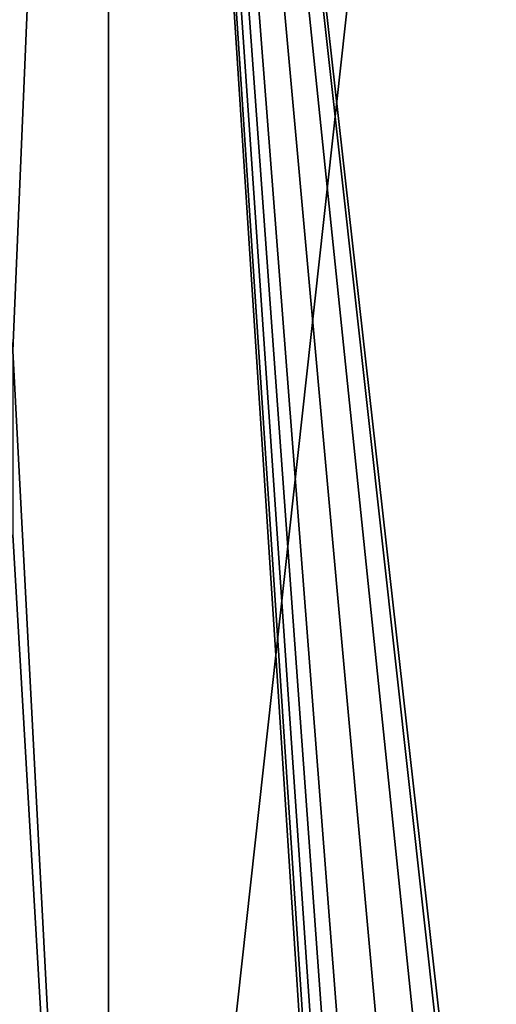
# Model space of a CAD drawing. Units: millimetres. Extents: x -24 to 24, y -194 to 188.
# Drawn here: x 5 to 11, y 153 to 164 of the extents above; entities that cross this region are included whole.
import ezdxf

# ---------------------------------------------------------------- set-up
doc = ezdxf.new("R2010")
doc.units = ezdxf.units.MM
doc.header["$LTSCALE"] = 65.185185
doc.layers.add('79', color=7, linetype='CONTINUOUS')

msp = doc.modelspace()

# ---------------------------------------------------------------- linework, layer by layer
at = {"layer": '79', "color": 7, "linetype": 'CONTINUOUS'}
for points in [[(0, 138.461, -19.5), (0, 187.761, -19.5), (6.026, 187.761, -18.546), (0, 138.461, -19.5)], [(0, 138.461, -19.5), (6.026, 187.761, -18.546), (6.026, 138.461, -18.546), (0, 138.461, -19.5)], [(0, 187.761, 19.5), (4.875, 160.368, 18.881), (6.026, 187.761, 18.546), (0, 187.761, 19.5)], [(6.026, 187.761, 18.546), (4.875, 160.368, 18.881), (6.026, 138.461, 18.546), (6.026, 187.761, 18.546)], [(8.75, 145.761, 17.427), (8.781, 146.009, 17.411), (6.026, 187.761, 18.546), (8.75, 145.761, 17.427)], [(8.75, 145.761, 17.427), (6.026, 187.761, 18.546), (6.026, 138.461, 18.546), (8.75, 145.761, 17.427)], [(8.781, 146.009, 17.411), (8.873, 146.241, 17.365), (6.026, 187.761, 18.546), (8.781, 146.009, 17.411)], [(8.873, 146.241, 17.365), (9.021, 146.446, 17.288), (6.026, 187.761, 18.546), (8.873, 146.241, 17.365)], [(9.021, 146.446, 17.288), (9.224, 146.612, 17.181), (6.026, 187.761, 18.546), (9.021, 146.446, 17.288)], [(9.224, 146.612, 17.181), (9.752, 146.761, 16.886), (6.026, 187.761, 18.546), (9.224, 146.612, 17.181)], [(9.752, 146.761, 16.886), (10.283, 146.607, 16.568), (6.026, 187.761, 18.546), (9.752, 146.761, 16.886)], [(10.283, 146.607, 16.568), (10.634, 146.23, 16.346), (6.026, 187.761, 18.546), (10.283, 146.607, 16.568)], [(10.634, 146.23, 16.346), (10.75, 145.761, 16.269), (6.026, 187.761, 18.546), (10.634, 146.23, 16.346)], [(6.026, 187.761, 18.546), (10.75, 145.761, 16.269), (11.462, 187.761, 15.776), (6.026, 187.761, 18.546)], [(6.026, 187.761, -18.546), (11.462, 187.761, -15.776), (6.026, 138.461, -18.546), (6.026, 187.761, -18.546)], [(6.026, 138.461, -18.546), (11.462, 187.761, -15.776), (11.462, 138.461, -15.776), (6.026, 138.461, -18.546)], [(4.875, 160.368, 18.881), (4.876, 158.157, 18.881), (6.026, 138.461, 18.546), (4.875, 160.368, 18.881)], [(4.876, 158.157, 18.881), (3.912, 156.147, 19.104), (6.026, 138.461, 18.546), (4.876, 158.157, 18.881)], [(3.912, 156.147, 19.104), (3.113, 155.35, 19.25), (6.026, 138.461, 18.546), (3.912, 156.147, 19.104)], [(3.113, 155.35, 19.25), (2.159, 154.752, 19.38), (6.026, 138.461, 18.546), (3.113, 155.35, 19.25)], [(2.159, 154.752, 19.38), (0, 154.261, 19.5), (6.026, 138.461, 18.546), (2.159, 154.752, 19.38)], [(0, 154.261, 19.5), (0, 138.461, 19.5), (6.026, 138.461, 18.546), (0, 154.261, 19.5)]]:
    msp.add_3dface(points, dxfattribs=at)

doc.saveas('drawing.dxf')
